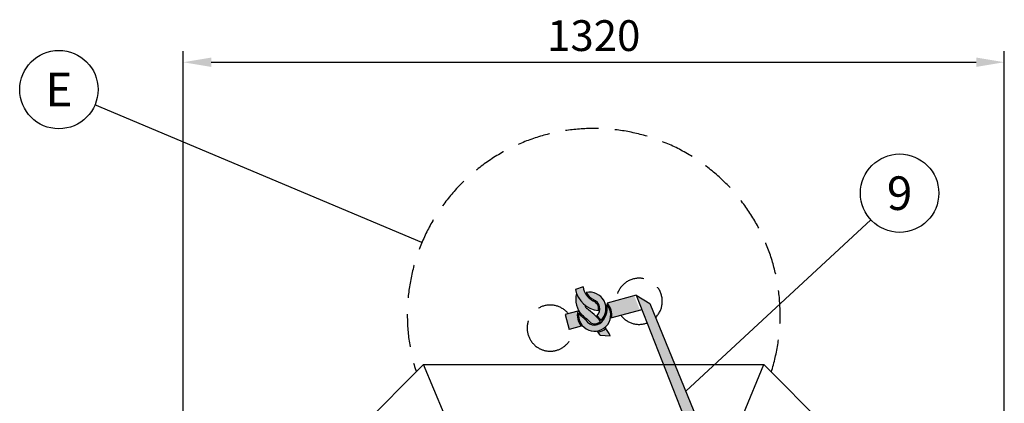
# Model space of a CAD drawing. Units: millimetres. Extents: x 0 to 10502, y -2 to 7425.
# Drawn here: x 3858 to 5441, y 2244 to 2861 of the extents above; entities that cross this region are included whole.
import ezdxf
from ezdxf.enums import TextEntityAlignment as Align

# ---------------------------------------------------------------- set-up
doc = ezdxf.new("R2010")
doc.units = ezdxf.units.MM
doc.header["$LTSCALE"] = 106
doc.linetypes.add('DASHED', pattern=[0.75, 0.5, -0.25])
for name, color, linetype in [('Katko', 6, 'DASHED'), ('Mitat', 1, 'Continuous'), ('Teksti', 5, 'Continuous')]:
    doc.layers.add(name, color=color, linetype=linetype)
doc.styles.add('ROMANS', font='romans.shx')

msp = doc.modelspace()

# ---------------------------------------------------------------- hatches: boundary and pattern name
h = msp.add_hatch(color=256)
h.dxf.hatch_style = 1
h.paths.add_polyline_path([(4755.2, 2392.3), (4735, 2386.9), (4741.3, 2362.7), (4760.8, 2367.9, -0.236506)])
h.paths.add_polyline_path([(4801.8, 2402.8, -0.230056), (4796.4, 2378.4, -0.595192), (4768.4, 2377.9, 0.022043), (4761, 2383.9, -0.044426), (4756.6, 2389.3, 1.55586)])
h.paths.add_polyline_path([(4769.6, 2396.3, -0.155886), (4767, 2401.7, -0.14725), (4753.3, 2420.6, 0.261161), (4762.3, 2385.4, -0.041863), (4776.2, 2373.2, 0.309935), (4791.8, 2375.5, 0.063173)])
h.paths.add_polyline_path([(4800.4, 2364.4, -0.123806), (4788.2, 2358.4, -0.012899), (4791.2, 2353.6), (4807.3, 2352.6, 0.028337)])
h.paths.add_polyline_path([(4768.8, 2422.2, 0.145866), (4780.4, 2410.7, -0.553415), (4786.2, 2384.7, -0.020105), (4792.9, 2377.4, 0.741766)])
h.paths.add_polyline_path([(4779.6, 2408.8, -0.234872), (4763.7, 2431), (4751.7, 2426.8, 0.342588), (4788.7, 2393.4, 0.369867)])
h.paths.add_polyline_path([(4846, 2416.9), (4802.4, 2405.1, -0.236506), (4809.8, 2381.2), (4855.3, 2393.5)])
h = msp.add_hatch(color=256)
h.dxf.hatch_style = 1
h.paths.add_polyline_path([(4871.3, 2404.3), (4848.9, 2417.6), (4892.9, 2306.3), (4911.5, 2306.3)])
edge = h.paths.add_edge_path()
edge.add_line((4911.5, 2306.3), (4892.9, 2306.3))
edge.add_line((4892.9, 2306.3), (4932.4, 2206.2))
edge.add_spline(control_points=[(4932.4, 2206.2), (4936.5, 2205.1), (4944.1, 2202.9), (4951.7, 2200.6), (4955.3, 2199.5)], knot_values=[0.902922, 0.902922, 0.902922, 0.902922, 0.936186, 0.965808, 0.965808, 0.965808, 0.965808], degree=3, periodic=0)
edge.add_line((4955.3, 2199.5), (4911.5, 2306.3))
edge = h.paths.add_edge_path()
edge.add_spline(control_points=[(4955.3, 2199.5), (4951.7, 2200.6), (4944.1, 2202.9), (4936.5, 2205.1), (4932.4, 2206.2)], knot_values=[0.902922, 0.902922, 0.902922, 0.902922, 0.932545, 0.965808, 0.965808, 0.965808, 0.965808], degree=3, periodic=0)
edge.add_line((4932.4, 2206.2), (4944.4, 2175.8))
edge.add_spline(control_points=[(4944.4, 2175.8), (4950.9, 2174), (4957.3, 2172.1), (4963.7, 2170.2)], knot_values=[0, 0, 0, 0, 0.057119, 0.057119, 0.057119, 0.057119], degree=3, periodic=0)
edge.add_spline(control_points=[(4963.7, 2170.2), (4964.1, 2172.1), (4964.4, 2174.2), (4964.8, 2176.1), (4964.8, 2176.2)], knot_values=[0, 0, 0, 0, 0.127599, 0.134946, 0.134946, 0.134946, 0.134946], degree=3, periodic=0)
edge.add_line((4964.8, 2176.2), (4955.3, 2199.5))
edge = h.paths.add_edge_path()
edge.add_line((4963.4, 2168.4), (4963.7, 2170.2))
edge.add_spline(control_points=[(4963.7, 2170.2), (4957.3, 2172.1), (4950.9, 2174), (4944.4, 2175.8)], knot_values=[0, 0, 0, 0, 0.057119, 0.057119, 0.057119, 0.057119], degree=3, periodic=0)
edge.add_line((4944.4, 2175.8), (4958, 2141.5))
edge.add_spline(control_points=[(4958, 2141.5), (4959.8, 2150.5), (4961.6, 2159.4), (4963.4, 2168.4)], knot_values=[0.850592, 0.850592, 0.850592, 0.850592, 1, 1, 1, 1], degree=3, periodic=0)
edge = h.paths.add_edge_path()
edge.add_line((4966.6, 2171.7), (4963.4, 2168.4))
edge.add_spline(control_points=[(4963.4, 2168.4), (4961.6, 2159.4), (4959.8, 2150.5), (4958, 2141.5)], knot_values=[0.850592, 0.850592, 0.850592, 0.850592, 1, 1, 1, 1], degree=3, periodic=0)
edge.add_line((4958, 2141.5), (4974.4, 2100.1))
edge.add_line((4974.4, 2100.1), (4976.6, 2111.6))
edge.add_line((4976.6, 2111.6), (4981.2, 2136.1))
edge.add_line((4981.2, 2136.1), (4966.6, 2171.7))
edge = h.paths.add_edge_path()
edge.add_line((4966.6, 2171.7), (4964.8, 2176.2))
edge.add_spline(control_points=[(4964.8, 2176.2), (4964.8, 2176.1), (4964.4, 2174.2), (4964.1, 2172.1), (4963.7, 2170.2)], knot_values=[0, 0, 0, 0, 0.007347, 0.134946, 0.134946, 0.134946, 0.134946], degree=3, periodic=0)
edge.add_line((4963.7, 2170.2), (4963.4, 2168.4))
edge.add_line((4963.4, 2168.4), (4966.6, 2171.7))

# ---------------------------------------------------------------- linework, layer by layer
for p, q in [((4763.7, 2431), (4751.7, 2426.8)), ((4848.9, 2417.6), (4802.4, 2405.1)), ((4848.9, 2417.6), (4974.4, 2100.1)), ((4848.9, 2417.6), (4871.3, 2404.3)), ((4755.2, 2392.3), (4735, 2386.9)), ((4858.2, 2394.2), (4807.7, 2380.6)), ((4871.3, 2404.3), (4981.2, 2136.1)), ((4735, 2386.9), (4741.3, 2362.7)), ((4760.8, 2367.9), (4741.3, 2362.7)), ((4791.2, 2353.6), (4807.3, 2352.6)), ((4120.9, 1919.7), (4507.5, 2306.3)), ((4540.3, 2227.2), (4507.5, 2306.3)), ((4507.5, 2306.3), (5054.3, 2306.3)), ((5021.5, 2227.2), (5054.3, 2306.3)), ((5054.3, 2306.3), (5440.9, 1919.7))]:
    msp.add_line(p, q)
for centre, radius, start, end in [((4791.6, 2433.9), 40.6, 190.151, 265.7944), ((4793.9, 2435.9), 30.6, 189.1942, 242.0645), ((4774, 2396.1), 26.6, 315.0955, 101.3626), ((4793.9, 2435.9), 28.6, 208.5672, 241.7631), ((4789.2, 2411.1), 37.2, 165.1165, 223.6625), ((4775.1, 2395.8), 13.7, 349.9421, 71.1331), ((4775.1, 2395.8), 15.7, 314.6829, 70.5262), ((4782.3, 2385.7), 27.9, 166.3346, 219.5597), ((4782.3, 2385.7), 25.9, 172.011, 41.0906), ((4776.7, 2402.9), 9.8, 187.5802, 223.0214), ((4699, 2298.3), 120.8, 39.7706, 54.2296), ((4774, 2396.1), 28.6, 321.5774, 13.4007), ((4782.3, 2385.7), 27.9, 350.6704, 43.8955), ((4789.2, 2411.1), 39.2, 213.7432, 223.6625), ((4696.4, 2296.4), 108.8, 48.5164, 53.4787), ((4696.4, 2296.4), 110.8, 43.8901, 53.4787), ((4782.3, 2385.7), 15.9, 209.4686, 332.5116), ((4782.3, 2385.7), 13.9, 244.0868, 312.9669), ((4699, 2298.3), 122.8, 40.1096, 44.7168), ((4696.4, 2296.4), 110.8, 31.0916, 35.1747), ((4782.3, 2385.7), 27.9, 282.1292, 310.3598), ((4699, 2298.3), 120.8, 38.7989, 38.8201), ((4699.6, 2297.9), 120.8, 26.9546, 34.4024)]:
    msp.add_arc(centre, radius, start, end)
at = {"layer": 'Katko'}
for centre, radius, start, end in [((4780.9, 2386.1), 299.7, 342.1839, 197.8161), ((4854, 2408), 37.1, 315.5766, 178.5328), ((4710.9, 2364.9), 37.1, 38.8738, 243.8617), ((4854, 2408), 37.1, 217.9846, 289.7249), ((4710.9, 2364.9), 37.1, 243.8617, 359.3829)]:
    msp.add_arc(centre, radius, start, end, dxfattribs=at)
at = {"layer": 'Mitat'}
for p, q in [((4120.9, 1937.7), (4120.9, 2810.3)), ((5440.9, 1937.7), (5440.9, 2810.3)), ((4165.9, 2792.3), (5395.9, 2792.3))]:
    msp.add_line(p, q, dxfattribs=at)
for points in [[(4165.9, 2799.8), (4165.9, 2784.8), (4120.9, 2792.3)], [(5395.9, 2799.8), (5395.9, 2784.8), (5440.9, 2792.3)]]:
    msp.add_solid(points, dxfattribs=at)
at = {"layer": 'Teksti'}
for p, q in [((4504.7, 2502.4), (3979.1, 2723.9)), ((4929, 2263.6), (5226.4, 2539))]:
    msp.add_line(p, q, dxfattribs=at)
for centre in [(3921.1, 2748.3), (5272.6, 2581.8)]:
    msp.add_circle(centre, 63, dxfattribs=at)

# ---------------------------------------------------------------- texts
at = {"layer": 'Mitat', "insert": (4780.9, 2835.1), "char_height": 49.5, "attachment_point": 5, "style": 'ROMANS'}
msp.add_mtext('\\A1;1320', dxfattribs=at)
at = {"layer": 'Teksti', "style": 'ROMANS'}
for s, p in [('E', (3921.1, 2748.3)), ('9', (5272.6, 2581.8))]:
    msp.add_text(s, height=54, dxfattribs=at).set_placement(p, align=Align.MIDDLE_CENTER)

doc.saveas('drawing.dxf')
